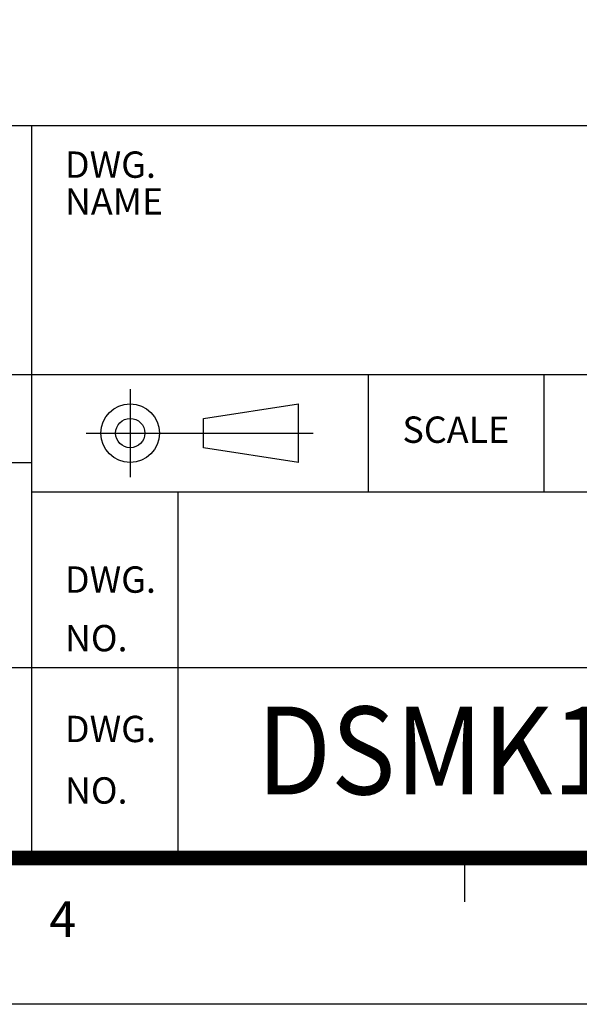
# Model space of a CAD drawing. Units: millimetres. Extents: x 0 to 4557, y -1871 to 1696.
# Drawn here: x 1308 to 1556, y 0 to 437 of the extents above; entities that cross this region are included whole.
import ezdxf
from ezdxf.enums import TextEntityAlignment as Align

# ---------------------------------------------------------------- set-up
doc = ezdxf.new("R2010")
doc.units = ezdxf.units.MM
doc.header["$LTSCALE"] = 5
doc.header["$PDMODE"] = 1
doc.layers.get('DEFPOINTS').update_dxf_attribs({"linetype": 'CONTINUOUS'})
for name, color, linetype in [('D', 3, 'CONTINUOUS'), ('TL', 2, 'CONTINUOUS'), ('TL1', 4, 'CONTINUOUS'), ('TXT', 7, 'CONTINUOUS')]:
    doc.layers.add(name, color=color, linetype=linetype)
doc.styles.add('ROMANS', font='romans.shx', dxfattribs={"bigfont": 'whgtxt.shx'})
doc.styles.get("Standard").update_dxf_attribs({"font": 'romans.shx', "bigfont": 'whgtxt.shx'})

msp = doc.modelspace()

# ---------------------------------------------------------------- linework, layer by layer
at = {"layer": 'D', "color": 0, "linetype": 'ByBlock'}
for p in [(1521.22, 434.64), (1521.22, 434.51), (1522.47, 436.06), (1522.47, 436.06), (1553.06, 434.51), (1515.01, 429.75), (1515.55, 429.75), (1515.55, 429.75), (1516.21, 429.75), (1516.25, 429.9), (1516.92, 429.9), (1516.92, 429.75), (1519.54, 432.07), (1519.93, 432.02), (1520.05, 432.18), (1521.22, 432.36), (1521.22, 431.73), (1523.55, 432.48), (1537.61, 432.24), (1537.61, 432.24), (1537.61, 432.24), (1553.06, 432.36), (1553.06, 431.98), (1554.51, 432.48), (1516.07, 424.68), (1516.35, 424.68), (1516.35, 424.68), (1516.69, 424.68), (1516.71, 424.75), (1517.05, 424.75), (1517.05, 424.68), (1518.39, 425.86), (1518.6, 425.84), (1518.66, 425.92), (1519.5, 425.64), (1549.07, 426.57), (1549.07, 425.69), (1549.07, 425.22), (1550.42, 426.07), (1550.42, 426.07), (1554.74, 426.07), (1554.74, 426.07), (1556.09, 427.54), (1556.09, 426.57), (1556.09, 426.07), (1508.89, 420.86), (1509.06, 420.51), (1509.35, 420.52), (1509.42, 420.85), (1509.42, 420.52), (1511.64, 422.95), (1512.93, 420.12), (1513.02, 419.94), (1513.17, 419.94), (1513.2, 420.11), (1513.2, 419.94), (1518.37, 422.57), (1521.56, 420.52), (1521.95, 420.11), (1522.69, 419.57), (1525.14, 422.7), (1525.71, 421.66), (1526.47, 420.85), (1527.92, 419.79), (1520.02, 418.74), (1522.7, 418.18), (1535.24, 416.47), (1536.2, 415.64), (1515.91, 413.95), (1523.39, 414.2), (1525.14, 414.2), (1539.89, 413.88), (1539.89, 413.88), (1540.13, 413.88), (1535.24, 409.91), (1536.2, 409.91), (1536.99, 406.47), (1537.52, 407.68), (1537.74, 408.21), (1542.02, 408.18), (1542.02, 408.18), (1542.02, 408.18), (1546.52, 408.18), (1546.52, 408.18), (1549.89, 408.21), (1549.89, 408.21), (1551.02, 408.18), (1552.58, 408.21), (1552.58, 408.18), (1552.58, 408.18), (1553.94, 408.21), (1553.94, 408.21), (1487.68, 349.76), (1501.13, 349.76), (1501.13, 349.76), (1508.63, 349.76), (1508.63, 349.76), (1487.68, 349.33), (1404.22, 344.65), (1417.71, 344.4), (1518.43, 343.48), (1531.93, 343.23), (1408.49, 335.65), (1415.97, 335.9), (1417.71, 335.9), (1486.97, 332.12), (1491.39, 333.7), (1491.79, 333.66), (1491.91, 333.82), (1522.7, 334.48), (1530.18, 334.73), (1531.93, 334.73), (1486.41, 332), (1483.89, 323.46), (1483.89, 323.46), (1554.79, 323.95), (1480.96, 319.47), (1481.35, 319.43), (1481.47, 319.58), (1482.64, 322.04), (1482.64, 321.92), (1482.64, 319.76), (1482.64, 319.13), (1484.97, 319.88), (1499.03, 319.64), (1499.03, 319.64), (1499.03, 319.64), (1514.48, 321.92), (1514.48, 319.76), (1514.48, 319.38), (1515.93, 319.88), (1532.46, 319.59), (1532.46, 319.39), (1533.41, 319.89), (1534.54, 321.72), (1549.61, 322.31), (1549.61, 322.31), (1549.61, 319.69), (1554.79, 319.59), (1554.79, 319.45), (1476.43, 317.15), (1476.97, 317.15), (1476.97, 317.15), (1477.63, 317.15), (1477.67, 317.3), (1478.34, 317.3), (1478.34, 317.15), (1517.51, 314.94), (1536.3, 315.74), (1477.49, 312.08), (1477.77, 312.08), (1477.77, 312.08), (1478.11, 312.08), (1478.13, 312.15), (1478.47, 312.15), (1478.47, 312.08), (1479.81, 313.26), (1480.02, 313.24), (1480.08, 313.32), (1480.92, 313.04), (1510.49, 313.97), (1510.49, 313.09), (1510.49, 312.62), (1511.84, 313.47), (1511.84, 313.47), (1516.16, 313.47), (1516.16, 313.47), (1517.51, 313.97), (1517.51, 313.47), (1519.61, 310.7), (1531.43, 313.1), (1540.7, 313.1), (1470.31, 308.26), (1470.48, 307.91), (1470.77, 307.92), (1470.84, 308.25), (1470.84, 307.92), (1474.35, 307.52), (1474.44, 307.34), (1474.59, 307.34), (1474.62, 307.51), (1474.62, 307.34), (1479.79, 309.97), (1481.44, 306.14), (1482.98, 307.93), (1483.37, 307.51), (1484.11, 306.97), (1487.13, 309.06), (1487.89, 308.25), (1489.34, 307.19), (1517.81, 309.58), (1519.72, 307.99), (1519.72, 307.99), (1548.97, 307.47), (1548.97, 307.45), (1548.97, 307.45), (1553.97, 309.57), (1554.53, 309.04), (1554.81, 309.04), (1554.81, 309.04), (1555.15, 309.04), (1555.17, 309.11), (1555.51, 309.11), (1555.51, 309.04), (1555.58, 306.17), (1555.58, 306.17), (1555.59, 307.92), (1555.81, 308.37), (1555.81, 308.37), (1555.81, 308.37), (1555.81, 307.02), (1555.81, 307.02), (1555.85, 308.51), (1556.26, 308.53), (1556.26, 308.51), (1556.26, 308.51), (1484.12, 305.58), (1496.66, 303.87), (1497.62, 303.05), (1538.17, 305.8), (1548.75, 303.5), (1548.75, 303.45), (1548.77, 303.5), (1548.77, 303.46), (1548.8, 303.76), (1548.8, 303.72), (1548.8, 303.55), (1548.8, 303.51), (1548.97, 305.6), (1548.97, 305.6), (1549.21, 303.08), (1551.02, 304.75), (1551.15, 303.76), (1551.15, 303.72), (1551.39, 304.48), (1551.48, 304.3), (1551.63, 304.3), (1551.66, 304.47), (1551.66, 304.3), (1553.55, 304.75), (1553.55, 303.74), (1554.32, 303.74), (1555.09, 303.08), (1555.09, 303.06), (1496.66, 297.32), (1497.62, 297.32), (1501.31, 301.28), (1501.31, 301.28), (1501.55, 301.28), (1519.72, 301.24), (1519.72, 301.24), (1519.72, 301.24), (1522.72, 297.32), (1498.41, 293.87), (1498.94, 295.09), (1499.16, 295.61), (1503.44, 295.59), (1503.44, 295.59), (1503.44, 295.59), (1507.94, 295.59), (1507.94, 295.59), (1511.31, 295.61), (1511.31, 295.61), (1512.44, 295.59), (1514, 295.61), (1514, 295.59), (1514, 295.58), (1515.36, 295.61), (1515.36, 295.61), (1515.41, 241.08), (1501.23, 238.05)]:
    msp.add_point(p, dxfattribs=at)
at = {"layer": 'DEFPOINTS', "color": 9}
msp.add_lwpolyline([(1930.5, 0), (0, 0), (0, 1365), (1930.5, 1365)], close=True, dxfattribs=at)
at = {"layer": 'TL', "color": 0}
for p, q in [((890.5, 390), (1865.5, 390)), ((1313, 390), (1313, 65)), ((890.5, 279.5), (1865.5, 279.5)), ((1462.5, 279.5), (1462.5, 227.5)), ((1540.5, 279.5), (1540.5, 227.5)), ((890.5, 240.5), (1313, 240.5)), ((1313, 227.5), (1865.5, 227.5)), ((1378, 227.5), (1378, 65)), ((890.5, 149.5), (1865.5, 149.5))]:
    msp.add_line(p, q, dxfattribs=at)
at = {"layer": 'TL', "const_width": 6.5}
msp.add_lwpolyline([(1865.5, 1235), (1865.5, 65), (65, 65), (65, 1235), (1865.5, 1235)], dxfattribs=at)
at = {"layer": 'TL1'}
msp.add_line((1505.4, 65), (1505.4, 45.5), dxfattribs=at)
at = {"layer": 'TXT', "color": 7}
for p, q in [((1356.87, 273), (1356.87, 234)), ((1389.37, 260), (1431.62, 266.5)), ((1431.62, 240.5), (1431.62, 266.5)), ((1389.37, 247), (1389.37, 260)), ((1337.37, 253.5), (1438.12, 253.5)), ((1431.62, 240.5), (1389.37, 247))]:
    msp.add_line(p, q, dxfattribs=at)
for radius in [13, 6.5]:
    msp.add_circle((1356.87, 253.5), radius, dxfattribs=at)

# ---------------------------------------------------------------- texts
at = {"layer": 'TXT', "color": 6, "style": 'ROMANS'}
for s, p in [('DWG.', (1327.87, 366.8)), ('NAME', (1327.87, 350.49)), ('DWG.', (1327.87, 182.65)), ('NO.', (1327.87, 156.65)), ('DWG.', (1327.87, 116.35)), ('NO.', (1327.87, 89.05))]:
    msp.add_text(s, height=11.7, dxfattribs=at).set_placement(p)
msp.add_text('SCALE', height=11.7, dxfattribs=at).set_placement((1501.5, 253.5), align=Align.MIDDLE)
at = {"layer": 'TXT', "color": 3, "style": 'ROMANS', "width": 0.9}
msp.add_text('DSMK11395H10', height=39, dxfattribs=at).set_placement((1589.25, 107.59), align=Align.MIDDLE)
at = {"layer": 'TXT', "color": 3}
msp.add_text('4', height=15.79, dxfattribs=at).set_placement((1320.93, 29.94))

doc.saveas('drawing.dxf')
